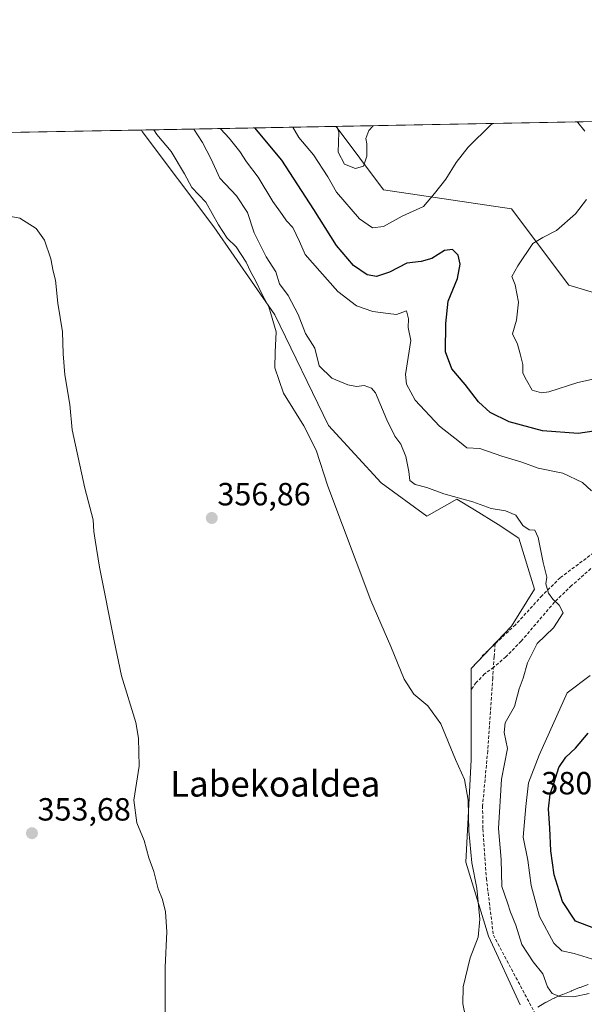
# Model space of a CAD drawing. Units: metres. Extents: x 628513 to 631984, y 4697230 to 4699607.
# Drawn here: x 630056 to 630232, y 4699299 to 4699607 of the extents above; entities that cross this region are included whole.
import ezdxf
from ezdxf.enums import TextEntityAlignment as Align

# ---------------------------------------------------------------- set-up
doc = ezdxf.new("R2010")
doc.units = ezdxf.units.M
doc.header["$MEASUREMENT"] = 0
doc.linetypes.add('TRAZOSX2', pattern=[1.5, 1, -0.5])
for name, color, linetype, lineweight in [('Carátula', 7, 'Continuous', 5), ('Comarca CxS', 133, 'Continuous', 0), ('Comunidad Autónoma CxS', 142, 'Continuous', 0), ('Corriente artificial lineal', 5, 'TRAZOSX2', 13), ('Cultivos herbáceos CxS', 92, 'Continuous', 0), ('Curva de nivel maestra', 36, 'Continuous', 30), ('Curva de nivel normal', 36, 'Continuous', 0), ('Espacio natural protegido', 2, 'Continuous', 13), ('Espacio natural protegido CxS', 2, 'Continuous', 0), ('Matorral', 135, 'Continuous', 0), ('Matorral CxS', 135, 'Continuous', 0), ('Municipio CxS', 142, 'Continuous', 0), ('Provincia CxS', 1, 'Continuous', 0), ('Punto de cota en terreno', 7, 'Continuous', 0), ('Rótulo de punto de cota en terreno', 19, 'Continuous', 0), ('Senda', 19, 'TRAZOSX2', 0), ('Texto cartográfico', 19, 'Continuous', 0)]:
    doc.layers.add(name, color=color, linetype=linetype, lineweight=lineweight)
doc.styles.add('Arial', font='txt', dxfattribs={"height": 0.2})

# ---------------------------------------------------------------- blocks, each defined once
blk = doc.blocks.new('*U156')
at = {"layer": 'Matorral CxS', "color": 135, "linetype": 'Continuous', "lineweight": 0}
blk.add_polyline3d([(630212.4, 4699299.25, 361.26), (630202.51, 4699320.7, 360.38), (630195.36, 4699343.79, 359.52), (630197.01, 4699375.68, 360.3), (630197.01, 4699404.28, 361.45), (630209.65, 4699417.48, 363.29), (630216.8, 4699429.02, 364.18), (630211.92, 4699444.98, 364.47), (630205.45, 4699449.26, 364.3), (630198.08, 4699453.78, 364.25), (630192.54, 4699457.18, 364.75), (630183.15, 4699451.85, 362.76), (630168.9, 4699462.28, 361.59), (630152.49, 4699480.16, 360.55), (630135.75, 4699514.75, 360.3), (630116.61, 4699542.2, 358.76), (630094.22, 4699571.99, 358.24), (630094.09, 4699572.42, 358.28), (630154.85, 4699573.55, 385.3), (630169.67, 4699553.74, 382.69), (630209.65, 4699547.8, 377.59), (630227.54, 4699523.98, 382.17), (630245.38, 4699518.66, 384.27)], dxfattribs=at)
blk = doc.blocks.new('*U165')
at = {"layer": 'Curva de nivel normal', "color": 36, "linetype": 'Continuous', "lineweight": 0}
for points in [[(630203.8, 4699574.47, 380), (630203.16, 4699574, 380), (630196.14, 4699567.1, 380), (630192.37, 4699562.29, 380), (630189.18, 4699557.02, 380), (630185.56, 4699552.61, 380), (630182.2, 4699548.55, 380), (630175.53, 4699545.48, 380), (630169.69, 4699542.33, 380), (630166.18, 4699541.83, 380), (630162.18, 4699544.64, 380), (630155.02, 4699553.06, 380), (630152.22, 4699557.79, 380), (630147.8, 4699564.66, 380), (630143.21, 4699570.03, 380), (630141.31, 4699573.3, 380)], [(630236.56, 4699494.94, 380), (630230.37, 4699493.58, 380), (630221.28, 4699490.61, 380), (630219, 4699490.32, 380), (630216.15, 4699491.19, 380), (630214.32, 4699494.29, 380), (630213.19, 4699496.48, 380), (630213.22, 4699499.22, 380), (630212.35, 4699502.54, 380), (630211.49, 4699505.49, 380), (630210, 4699508.78, 380), (630211.2, 4699513.02, 380), (630211.8, 4699518.69, 380), (630210.82, 4699524.02, 380), (630209.78, 4699526.69, 380), (630211.67, 4699530.02, 380), (630216.32, 4699537, 380), (630219.49, 4699538.84, 380), (630223.74, 4699541.03, 380), (630229.68, 4699546.28, 380), (630233.04, 4699550.69, 380)], [(630232.52, 4699572.02, 380), (630230.43, 4699574.77, 380), (630230.14, 4699574.96, 380)]]:
    blk.add_polyline3d(points, dxfattribs=at)
blk = doc.blocks.new('*U174')
at = {"layer": 'Curva de nivel normal', "color": 36, "linetype": 'Continuous', "lineweight": 0}
blk.add_polyline3d([(630166.41, 4699573.77, 385), (630165.05, 4699572.26, 385), (630164.17, 4699569.77, 385), (630164.5, 4699568.11, 385), (630164.42, 4699564.3, 385), (630163.36, 4699561.15, 385), (630160.93, 4699560.38, 385), (630157.48, 4699561.76, 385), (630155.51, 4699565.48, 385), (630155.67, 4699571.74, 385), (630155.23, 4699573.17, 385), (630154.75, 4699573.55, 385)], dxfattribs=at)
blk = doc.blocks.new('*U177')
at = {"layer": 'Curva de nivel normal', "color": 36, "linetype": 'Continuous', "lineweight": 0}
blk.add_polyline3d([(630195.33, 4699295.48, 360), (630194.4, 4699299.56, 360), (630194.56, 4699304.81, 360), (630196.74, 4699313.85, 360), (630199.27, 4699320.36, 360), (630199.72, 4699326.02, 360), (630198.77, 4699335.69, 360), (630197.25, 4699343.52, 360), (630196.37, 4699353.54, 360), (630196.14, 4699363.17, 360), (630194.98, 4699369.59, 360), (630192.19, 4699375.88, 360), (630187.54, 4699386.94, 360), (630183.51, 4699392.61, 360), (630179.16, 4699396.22, 360), (630176.12, 4699400.95, 360), (630171.97, 4699411.13, 360), (630165.67, 4699425.49, 360), (630152.3, 4699461.2, 360), (630148.58, 4699472.39, 360), (630144.81, 4699480.04, 360), (630138.39, 4699490.21, 360), (630135.69, 4699498.12, 360), (630135.76, 4699503.04, 360), (630136.16, 4699509.36, 360), (630133.78, 4699517.19, 360), (630131.91, 4699520.68, 360), (630129.6, 4699525.68, 360), (630128.2, 4699528.01, 360), (630126.74, 4699531.2, 360), (630123.63, 4699535.96, 360), (630120.82, 4699538.6, 360), (630118.12, 4699542.76, 360), (630114.11, 4699549.87, 360), (630109.8, 4699554.44, 360), (630107.52, 4699558.7, 360), (630103.26, 4699565.69, 360), (630098.82, 4699570.97, 360), (630097.87, 4699572.49, 360)], dxfattribs=at)
blk = doc.blocks.new('5PATER')
at = {"layer": 'Carátula', "linetype": 'Continuous', "lineweight": 5}
h = blk.add_hatch(color=250, dxfattribs=at)
edge = h.paths.add_edge_path()
edge.add_ellipse((0, 0.01), major_axis=(-1.33, -1.34), ratio=0.999422, start_angle=0, end_angle=360)

msp = doc.modelspace()

# ---------------------------------------------------------------- linework, layer by layer
at = {"layer": 'Comarca CxS', "color": 133, "linetype": 'Continuous', "lineweight": 0}
for points in [[(630176.53, 4698344.73, 345.25), (630142.22, 4698497.43, 345.28), (630110.33, 4698609.54, 345.53), (630078.44, 4698672.36, 345.95), (630004.99, 4698791.23, 347.27), (629973.09, 4698847.29, 345.87), (629954.73, 4698894.64, 346.07), (629942.17, 4698945.86, 345.93), (629936.85, 4698998.06, 345.68), (629942.65, 4699063.77, 345.65), (629959.89, 4699210.7, 345.66), (629961.14, 4699221.36, 345.66), (630002.21, 4699500.85, 346), (630006.42, 4699557.57, 346.04), (630005.96, 4699570.78, 346.05), (631940.07, 4699606.87, 418.24)], [(630176.53, 4698344.73, 345.25), (630142.22, 4698497.43, 345.28), (630110.33, 4698609.54, 345.53), (630078.44, 4698672.36, 345.95), (630004.99, 4698791.23, 347.27), (629973.09, 4698847.29, 345.87), (629954.73, 4698894.64, 346.07), (629942.17, 4698945.86, 345.93), (629936.85, 4698998.05, 345.68), (629942.65, 4699063.77, 345.65), (629959.89, 4699210.7, 345.66), (629961.14, 4699221.36, 345.66), (630002.21, 4699500.85, 346), (630006.42, 4699557.57, 346.04), (630005.96, 4699570.78, 346.05), (631940.07, 4699606.87, 418.24)]]:
    msp.add_polyline3d(points, dxfattribs=at)
at = {"layer": 'Comunidad Autónoma CxS', "color": 142, "linetype": 'Continuous', "lineweight": 0}
msp.add_polyline3d([(631983.78, 4697293.59, 389.56), (628555.4, 4697229.66, 405.56), (628512.82, 4699542.91, 425.15), (631940.07, 4699606.87, 418.24), (631983.78, 4697293.59, 389.56)], close=True, dxfattribs=at)
msp.add_polyline3d([(631983.78, 4697293.59, 389.56), (628555.4, 4697229.66, 405.56), (628512.82, 4699542.91, 425.15), (631940.07, 4699606.87, 418.24), (631983.78, 4697293.59, 389.56)], close=True, dxfattribs=at)
at = {"layer": 'Corriente artificial lineal', "color": 5, "linetype": 'TRAZOSX2', "lineweight": 13}
for points in [[(630366.65, 4699576.43, 389.04), (630343.59, 4699542.25, 381.41), (630340.71, 4699538.62, 380.8), (630333.83, 4699531.53, 379.68), (630318.6, 4699516.76, 378.1), (630313.71, 4699513.02, 377.83), (630298.41, 4699506.79, 376.95), (630292.34, 4699503.74, 376.48), (630286.94, 4699498.82, 376.18), (630283.02, 4699494.43, 375.34), (630267.07, 4699463.38, 370.72), (630258.77, 4699457.22, 369.62), (630248.57, 4699450.29, 368.33), (630224.87, 4699432.6, 365.41), (630219.22, 4699427.04, 364.59), (630210.89, 4699417.9, 363.45), (630204.53, 4699411.94, 362.69)], [(630204.53, 4699411.94, 362.69), (630200.19, 4699407.87, 362.15)], [(630204.53, 4699411.94, 362.69), (630204.25, 4699407.91, 362.8), (630203.79, 4699401.27, 362.49), (630202.22, 4699378.5, 361.8), (630200.61, 4699361.38, 361.39), (630200.71, 4699354.16, 361.32), (630201.8, 4699338.72, 361.15), (630203.99, 4699321.01, 360.8), (630220.1, 4699290.71, 360.78)]]:
    msp.add_polyline3d(points, dxfattribs=at)
at = {"layer": 'Cultivos herbáceos CxS', "color": 92, "linetype": 'Continuous', "lineweight": 0}
for points in [[(630245.38, 4699518.66, 384.27), (630227.54, 4699523.98, 382.17), (630209.65, 4699547.8, 377.59), (630169.67, 4699553.74, 382.69), (630154.85, 4699573.55, 385.3), (630284.72, 4699575.98, 383.35)], [(630154.85, 4699573.55, 385.3), (630284.72, 4699575.98, 383.35)], [(630022.86, 4699290.2, 351.73), (630030.98, 4699343.75, 353.07), (630040.62, 4699411.94, 353.59), (630049.7, 4699469.16, 353.79), (630050.44, 4699570.32, 354.88), (630050.18, 4699571.6, 354.92), (630094.09, 4699572.42, 358.28), (630094.22, 4699571.99, 358.24), (630116.61, 4699542.2, 358.76), (630135.75, 4699514.75, 360.3), (630152.49, 4699480.16, 360.55), (630168.9, 4699462.28, 361.59), (630183.15, 4699451.85, 362.76), (630192.54, 4699457.18, 364.75), (630198.08, 4699453.78, 364.25), (630205.45, 4699449.26, 364.3), (630211.92, 4699444.98, 364.47), (630216.8, 4699429.02, 364.18), (630209.65, 4699417.48, 363.29), (630197.01, 4699404.28, 361.45), (630197.01, 4699375.68, 360.3), (630195.36, 4699343.79, 359.52), (630202.51, 4699320.7, 360.38), (630212.4, 4699299.25, 361.26)], [(630050.18, 4699571.6, 354.92), (630094.09, 4699572.42, 358.28)], [(630212.4, 4699299.25, 361.26), (630202.51, 4699320.7, 360.38), (630195.36, 4699343.79, 359.52), (630197.01, 4699375.68, 360.3), (630197.01, 4699397.65, 361.07), (630197.01, 4699404.28, 361.45), (630202.76, 4699410.28, 362.49), (630209.65, 4699417.48, 363.29), (630216.8, 4699429.02, 364.18), (630211.92, 4699444.98, 364.47), (630205.45, 4699449.26, 364.3), (630198.08, 4699453.78, 364.25), (630192.54, 4699457.18, 364.75), (630183.15, 4699451.85, 362.76), (630168.9, 4699462.28, 361.59), (630152.49, 4699480.16, 360.55), (630135.75, 4699514.75, 360.3), (630116.61, 4699542.2, 358.76), (630094.22, 4699571.99, 358.24), (630094.09, 4699572.42, 358.28)], [(630245.38, 4699518.66, 384.27), (630227.54, 4699523.98, 382.17), (630209.65, 4699547.8, 377.59), (630169.67, 4699553.74, 382.69), (630154.85, 4699573.55, 385.3)]]:
    msp.add_polyline3d(points, dxfattribs=at)
at = {"layer": 'Curva de nivel maestra', "color": 36, "linetype": 'Continuous', "lineweight": 30}
for points in [[(630238.22, 4699478.76, 375), (630230.53, 4699477.68, 375), (630219.32, 4699478.44, 375), (630208.92, 4699481.3, 375), (630203.03, 4699484.18, 375), (630199.32, 4699487.54, 375), (630195.13, 4699492.91, 375), (630190.96, 4699497.86, 375), (630189.03, 4699503.19, 375), (630189.17, 4699511.99, 375), (630189.86, 4699518.98, 375), (630192.75, 4699526.01, 375), (630193.57, 4699530.48, 375), (630192.95, 4699533.29, 375), (630191.2, 4699535.06, 375), (630188.73, 4699534.75, 375), (630184.74, 4699532.33, 375), (630181.43, 4699531.39, 375), (630176.96, 4699530.79, 375), (630171.53, 4699527.98, 375), (630167.5, 4699526.63, 375), (630164.56, 4699527.16, 375), (630160.28, 4699530.14, 375), (630154.93, 4699536.39, 375), (630147.91, 4699547.59, 375), (630137.84, 4699562.98, 375), (630129.41, 4699573.08, 375)], [(630237.59, 4699322.29, 375), (630229.66, 4699325.3, 375), (630225.58, 4699331.44, 375), (630223.02, 4699339.84, 375), (630221.9, 4699347.3, 375), (630221.6, 4699354.44, 375), (630221.19, 4699360.42, 375), (630221.76, 4699364.96, 375), (630223.11, 4699368.93, 375), (630224.45, 4699373.38, 375), (630226.64, 4699376.53, 375), (630229.66, 4699379.36, 375), (630233.62, 4699384.02, 375)]]:
    msp.add_polyline3d(points, dxfattribs=at)
at = {"layer": 'Curva de nivel normal', "color": 36, "linetype": 'Continuous', "lineweight": 0}
for points in [[(630233.87, 4699302.79, 365), (630229.04, 4699301.71, 365), (630224.72, 4699301.82, 365), (630222.33, 4699302.8, 365), (630220.88, 4699304.86, 365), (630219.4, 4699308.89, 365), (630216.47, 4699312.63, 365), (630212.91, 4699318.07, 365), (630210.97, 4699324.13, 365), (630209.29, 4699328.16, 365), (630208.44, 4699331.12, 365), (630206.68, 4699336.22, 365), (630206.45, 4699344.61, 365), (630205.61, 4699354.24, 365), (630206.54, 4699369.69, 365), (630208.38, 4699379.32, 365), (630207.39, 4699384.22, 365), (630207.71, 4699387.25, 365), (630210.64, 4699392.39, 365), (630212.09, 4699397.95, 365), (630213.3, 4699401.21, 365), (630214.63, 4699406.04, 365), (630217.72, 4699412.03, 365), (630222.79, 4699416.99, 365), (630225.76, 4699421.61, 365), (630224.52, 4699424.01, 365), (630222.61, 4699425.93, 365), (630221.18, 4699427.79, 365), (630220.41, 4699430.69, 365), (630220.74, 4699432.78, 365), (630219.5, 4699437.38, 365), (630217.97, 4699445.19, 365), (630216.98, 4699447.46, 365), (630215.2, 4699447.55, 365), (630213.21, 4699448.89, 365), (630211.04, 4699452.14, 365), (630207.81, 4699453.5, 365), (630203.28, 4699454.24, 365), (630197.59, 4699456.3, 365), (630188.46, 4699458.8, 365), (630183.2, 4699460.82, 365), (630179.6, 4699461.71, 365), (630177.9, 4699462.95, 365), (630177.62, 4699465.78, 365), (630176.68, 4699470.46, 365), (630175.11, 4699474.28, 365), (630173.16, 4699476.8, 365), (630170.75, 4699481.87, 365), (630167.2, 4699490.31, 365), (630165.93, 4699491.8, 365), (630163.63, 4699492.6, 365), (630161.22, 4699492.35, 365), (630158.53, 4699492.82, 365), (630153.48, 4699494.94, 365), (630149.58, 4699498.8, 365), (630148.19, 4699504.26, 365), (630145.32, 4699508.85, 365), (630143, 4699514.76, 365), (630139.92, 4699520.72, 365), (630137.18, 4699524.33, 365), (630136.06, 4699528.11, 365), (630133.02, 4699532.81, 365), (630129.24, 4699540.29, 365), (630127.14, 4699546.71, 365), (630123.68, 4699551.84, 365), (630118.51, 4699557.33, 365), (630115.77, 4699563.31, 365), (630113.15, 4699568.56, 365), (630110.42, 4699572.72, 365)], [(630234.6, 4699459.76, 370), (630231.82, 4699462.31, 370), (630225.74, 4699465.23, 370), (630218, 4699466.82, 370), (630212.88, 4699468.7, 370), (630206.59, 4699470.59, 370), (630199.78, 4699472.97, 370), (630195.72, 4699473.17, 370), (630193.43, 4699475.07, 370), (630187.2, 4699479.9, 370), (630179.59, 4699488.08, 370), (630176.83, 4699493.06, 370), (630176.53, 4699496.02, 370), (630178.18, 4699506.69, 370), (630177.4, 4699510.77, 370), (630177.52, 4699513.4, 370), (630176.84, 4699515.9, 370), (630173.69, 4699514.78, 370), (630171.08, 4699515.14, 370), (630166.29, 4699515.78, 370), (630161.22, 4699517.53, 370), (630155.35, 4699522.03, 370), (630149.79, 4699528.36, 370), (630145.13, 4699533.52, 370), (630143.4, 4699537.56, 370), (630141.29, 4699541.98, 370), (630139.4, 4699544.02, 370), (630138.04, 4699546.06, 370), (630135.12, 4699550.09, 370), (630130.54, 4699557.74, 370), (630126.8, 4699562.44, 370), (630124.72, 4699565.66, 370), (630121.45, 4699569.9, 370), (630118.87, 4699572.68, 370), (630118.76, 4699572.88, 370)], [(630101.48, 4699293.95, 355), (630101.45, 4699311.02, 355), (630101.92, 4699322.02, 355), (630101.53, 4699328.29, 355), (630100.65, 4699332.08, 355), (630099.26, 4699335.42, 355), (630097.91, 4699340.9, 355), (630096.35, 4699345.16, 355), (630094.9, 4699350.55, 355), (630092.59, 4699356.08, 355), (630091.69, 4699363.18, 355), (630093.31, 4699373.8, 355), (630093.14, 4699382.49, 355), (630092.25, 4699387.41, 355), (630087.83, 4699401.98, 355), (630085.54, 4699412.94, 355), (630080.89, 4699435.94, 355), (630079.59, 4699444.36, 355), (630079.14, 4699447.02, 355), (630078.9, 4699450.69, 355), (630076.34, 4699460.52, 355), (630072.37, 4699478.83, 355), (630071.63, 4699486.69, 355), (630070.12, 4699495.98, 355), (630069.54, 4699502.49, 355), (630069.32, 4699509.36, 355), (630067.85, 4699518.36, 355), (630067.12, 4699525.56, 355), (630066.48, 4699528.31, 355), (630065.74, 4699532.16, 355), (630063.76, 4699537.97, 355), (630061.12, 4699541.7, 355), (630056, 4699544.94, 355), (630053.2, 4699545.37, 355)], [(630236.02, 4699313.18, 370), (630229.19, 4699315.24, 370), (630225.42, 4699316.13, 370), (630222.87, 4699318.48, 370), (630218.36, 4699326.78, 370), (630215.76, 4699336.48, 370), (630214.8, 4699344.39, 370), (630213.34, 4699351.56, 370), (630214.16, 4699361.18, 370), (630214.92, 4699368.56, 370), (630218.27, 4699377.19, 370), (630227.09, 4699396.69, 370), (630234.2, 4699402.1, 370)]]:
    msp.add_polyline3d(points, dxfattribs=at)
at = {"layer": 'Espacio natural protegido', "color": 2, "linetype": 'Continuous', "lineweight": 13}
msp.add_polyline3d([(630217.84, 4699298.51, 361.72), (630220.03, 4699299.8, 363), (630220.37, 4699299.99, 363.21), (630220.42, 4699300.01, 363.25), (630220.58, 4699300.09, 363.34), (630222.71, 4699301.17, 364.26), (630223.07, 4699301.34, 364.38), (630223.1, 4699301.36, 364.38), (630225.63, 4699302.45, 365.33), (630225.73, 4699302.49, 365.38), (630228.27, 4699303.54, 366.17), (630228.38, 4699303.58, 366.17), (630230.95, 4699304.59, 366.25), (630231.06, 4699304.63, 366.26), (630233.65, 4699305.6, 366.39)], dxfattribs=at)
at = {"layer": 'Espacio natural protegido CxS', "color": 2, "linetype": 'Continuous', "lineweight": 0}
msp.add_polyline3d([(630217.84, 4699298.51, 361.72), (630220.03, 4699299.8, 363), (630220.37, 4699299.99, 363.21), (630220.42, 4699300.01, 363.25), (630220.58, 4699300.09, 363.34), (630222.71, 4699301.17, 364.26), (630223.07, 4699301.34, 364.38), (630223.1, 4699301.36, 364.38), (630225.63, 4699302.45, 365.33), (630225.73, 4699302.49, 365.38), (630228.27, 4699303.54, 366.17), (630228.38, 4699303.58, 366.17), (630230.95, 4699304.59, 366.25), (630231.06, 4699304.63, 366.26), (630233.65, 4699305.6, 366.39)], dxfattribs=at)
msp.add_polyline3d([(630217.84, 4699298.51, 361.72), (630220.03, 4699299.8, 363), (630220.37, 4699299.99, 363.21), (630220.42, 4699300.01, 363.25), (630220.58, 4699300.09, 363.34), (630222.71, 4699301.17, 364.26), (630223.07, 4699301.34, 364.38), (630223.1, 4699301.36, 364.38), (630225.63, 4699302.45, 365.33), (630225.73, 4699302.49, 365.38), (630228.27, 4699303.54, 366.17), (630228.38, 4699303.58, 366.17), (630230.95, 4699304.59, 366.25), (630231.06, 4699304.63, 366.26), (630233.65, 4699305.6, 366.39)], dxfattribs=at)
at = {"layer": 'Matorral', "color": 135, "linetype": 'Continuous', "lineweight": 0}
for points in [[(630094.09, 4699572.42, 358.28), (630154.85, 4699573.55, 385.3)], [(630212.4, 4699299.25, 361.26), (630202.51, 4699320.7, 360.38), (630195.36, 4699343.79, 359.52), (630197.01, 4699375.68, 360.3), (630197.01, 4699397.65, 361.07), (630197.01, 4699404.28, 361.45), (630202.76, 4699410.28, 362.49), (630209.65, 4699417.48, 363.29), (630216.8, 4699429.02, 364.18), (630211.92, 4699444.98, 364.47), (630205.45, 4699449.26, 364.3), (630198.08, 4699453.78, 364.25), (630192.54, 4699457.18, 364.75), (630183.15, 4699451.85, 362.76), (630168.9, 4699462.28, 361.59), (630152.49, 4699480.16, 360.55), (630135.75, 4699514.75, 360.3), (630116.61, 4699542.2, 358.76), (630094.22, 4699571.99, 358.24), (630094.09, 4699572.42, 358.28)], [(630245.38, 4699518.66, 384.27), (630227.54, 4699523.98, 382.17), (630209.65, 4699547.8, 377.59), (630169.67, 4699553.74, 382.69), (630154.85, 4699573.55, 385.3)]]:
    msp.add_polyline3d(points, dxfattribs=at)
at = {"layer": 'Municipio CxS', "color": 142, "linetype": 'Continuous', "lineweight": 0}
msp.add_polyline3d([(630176.53, 4698344.73, 345.25), (630142.22, 4698497.43, 345.28), (630110.33, 4698609.54, 345.53), (630078.44, 4698672.36, 345.95), (630004.99, 4698791.23, 347.27), (629973.09, 4698847.29, 345.87), (629954.73, 4698894.64, 346.07), (629942.17, 4698945.86, 345.93), (629936.85, 4698998.06, 345.68), (629942.65, 4699063.77, 345.65), (629959.89, 4699210.7, 345.66), (629961.14, 4699221.36, 345.66), (630002.21, 4699500.85, 346), (630006.42, 4699557.57, 346.04), (630005.96, 4699570.78, 346.05), (631458.73, 4699597.89, 433.91)], dxfattribs=at)
msp.add_polyline3d([(630176.53, 4698344.73, 345.25), (630142.22, 4698497.43, 345.28), (630110.33, 4698609.54, 345.53), (630078.44, 4698672.36, 345.95), (630004.99, 4698791.23, 347.27), (629973.09, 4698847.29, 345.87), (629954.73, 4698894.64, 346.07), (629942.17, 4698945.86, 345.93), (629936.85, 4698998.06, 345.68), (629942.65, 4699063.77, 345.65), (629959.89, 4699210.7, 345.66), (629961.14, 4699221.36, 345.66), (630002.21, 4699500.85, 346), (630006.42, 4699557.57, 346.04), (630005.96, 4699570.78, 346.05), (631458.73, 4699597.89, 433.91)], dxfattribs=at)
at = {"layer": 'Provincia CxS', "color": 1, "linetype": 'Continuous', "lineweight": 0}
msp.add_polyline3d([(631983.78, 4697293.59, 389.56), (628555.4, 4697229.66, 405.56), (628512.82, 4699542.91, 425.15), (631940.07, 4699606.87, 418.24), (631983.78, 4697293.59, 389.56)], close=True, dxfattribs=at)
msp.add_polyline3d([(631983.78, 4697293.59, 389.56), (628555.4, 4697229.66, 405.56), (628512.82, 4699542.91, 425.15), (631940.07, 4699606.87, 418.24), (631983.78, 4697293.59, 389.56)], close=True, dxfattribs=at)
at = {"layer": 'Senda', "color": 19, "linetype": 'TRAZOSX2', "lineweight": 0}
msp.add_polyline3d([(630234.45, 4699435.45, 366.45), (630228.44, 4699430.13, 365.65), (630223.08, 4699424.96, 364.91), (630212.65, 4699412.79, 363.65), (630207.9, 4699407.91, 363.17), (630204.1, 4699404.65, 362.66), (630201.26, 4699402.55, 362.27), (630198.61, 4699399.85, 361.52), (630196.87, 4699397.46, 361.03)], dxfattribs=at)

# ---------------------------------------------------------------- block references
at = {"layer": 'Curva de nivel normal', "color": 36, "linetype": 'Continuous', "lineweight": 0}
for name in ['*U165', '*U174', '*U177']:
    msp.add_blockref(name, (0, 0), dxfattribs=at)
at = {"layer": 'Matorral CxS', "color": 135, "linetype": 'Continuous', "lineweight": 0}
msp.add_blockref('*U156', (0, 0), dxfattribs=at)
at = {"layer": 'Punto de cota en terreno', "linetype": 'Continuous', "lineweight": 0}
for p in [(630116, 4699451.25, 356.86), (630059.81, 4699352.82, 353.68)]:
    msp.add_blockref('5PATER', p, dxfattribs=at)

# ---------------------------------------------------------------- texts
at = {"layer": 'Rótulo de punto de cota en terreno', "color": 19, "linetype": 'Continuous', "lineweight": 0, "style": 'Arial'}
for s, p in [('356,86', (630117.76, 4699453.01)), ('380,34', (630219, 4699362.76)), ('353,68', (630061.57, 4699354.58))]:
    msp.add_text(s, height=7, dxfattribs=at).set_placement(p, align=Align.BOTTOM_LEFT)
at = {"layer": 'Texto cartográfico', "color": 19, "linetype": 'Continuous', "lineweight": 0, "style": 'Arial'}
msp.add_text('Labekoaldea', height=8, dxfattribs=at).set_placement((630135.83, 4699368.25), align=Align.MIDDLE_CENTER)

doc.saveas('drawing.dxf')
